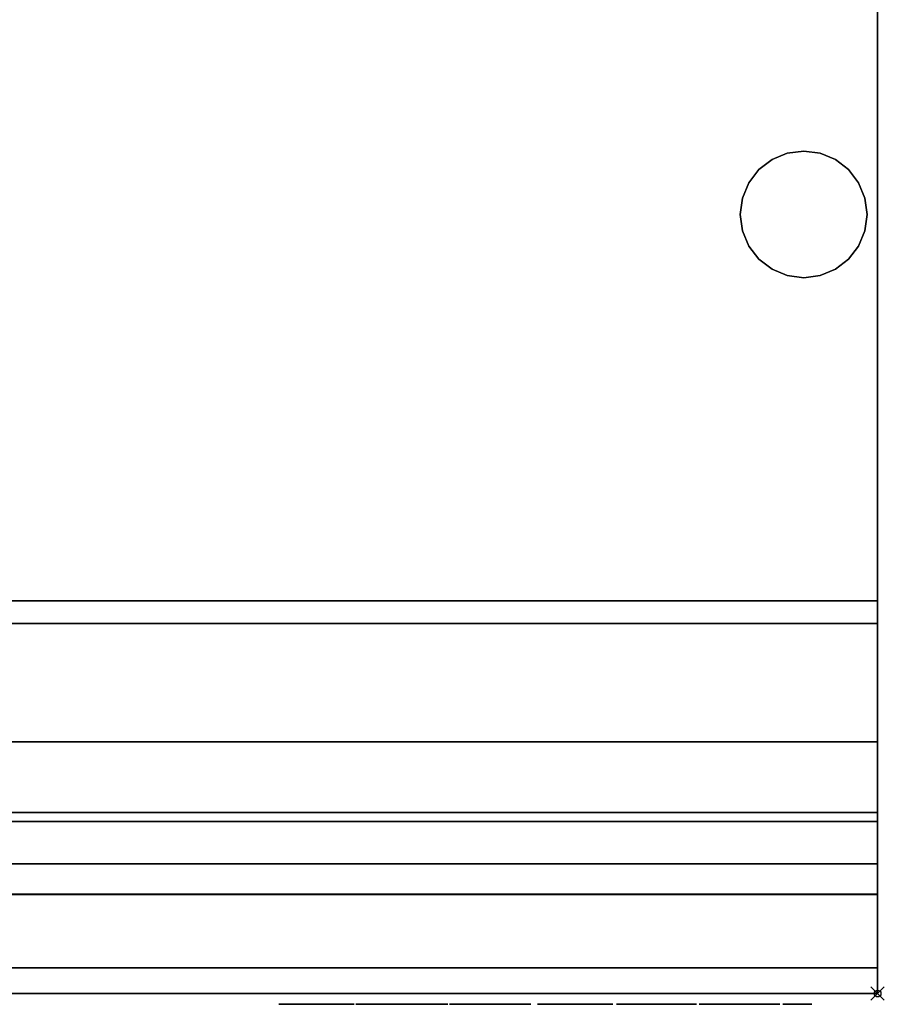
# Model space of a CAD drawing. Units: millimetres. Extents: x -1 to 1210, y -721 to 2.
# Drawn here: x 1071 to 1201, y -717 to -569 of the extents above; entities that cross this region are included whole.
import ezdxf

# ---------------------------------------------------------------- set-up
doc = ezdxf.new("R2010")
doc.units = ezdxf.units.MM
doc.header["$PDMODE"] = 35
for name, color, linetype in [('IQ_200_2D', 1, 'Continuous'), ('IQ_200_3D', 1, 'Continuous'), ('IQ_204_2D', 7, 'Continuous'), ('IQ_204_3D', 7, 'Continuous'), ('IQ_BLACK_3D', 250, 'Continuous'), ('IQ_INS_3D', 3, 'Continuous')]:
    doc.layers.add(name, color=color, linetype=linetype)

msp = doc.modelspace()

# ---------------------------------------------------------------- linework, layer by layer
at = {"layer": 'IQ_200_2D'}
for p in [(1200, 0), (0, -715)]:
    msp.add_line(p, (1200, -715), dxfattribs=at)
at = {"layer": 'IQ_200_3D'}
for points, invisible_edges in [([(1200, -80.64, 900), (1139.35, -90, 900), (1139.35, -544, 900), (1200, -677.17, 900)], 5), ([(1200, -659.37, 812.22), (1200, -103.25, 724), (1200, -80.64, 900), (1200, -677.17, 900)], 11), ([(1200, -103.25, 650), (1200, -103.25, 724), (1200, -655.96, 660.2), (1200, -655.96, 650)], 2), ([(1200, -655.96, 660.2), (1200, -103.25, 724), (1200, -659.37, 812.22), (1200, -714.96, 691.44)], 11), ([(1200, -677.17, 900), (1139.35, -544, 900), (60.65, -544, 900), (0, -677.17, 900)], 5), ([(1200, -711.1, 654.41), (1200, -655.96, 660.2), (1200, -714.96, 691.44)], 14), ([(1200, -689.15, 842), (1200, -659.37, 812.22), (1200, -677.17, 900), (1200, -687.8, 891.85)], 14), ([(1200, -677.17, 900), (0, -677.17, 900), (0, -680.02, 899.63), (1200, -680.02, 899.63)], 4), ([(1200, -687.8, 891.85), (1200, -677.17, 900), (1200, -680.02, 899.63), (1200, -682.67, 898.53)], 9), ([(1200, -680.02, 899.63), (0, -680.02, 899.63), (0, -682.67, 898.53), (1200, -682.67, 898.53)], 5), ([(1200, -682.67, 898.53), (0, -682.67, 898.53), (0, -684.95, 896.78), (1200, -684.95, 896.78)], 5), ([(1200, -684.95, 896.78), (1200, -686.7, 894.5), (1200, -687.8, 891.85), (1200, -682.67, 898.53)], 4), ([(1200, -684.95, 896.78), (0, -684.95, 896.78), (0, -686.7, 894.5), (1200, -686.7, 894.5)], 5), ([(1200, -686.7, 894.5), (0, -686.7, 894.5), (0, -687.8, 891.85), (1200, -687.8, 891.85)], 1), ([(1200, -689.15, 842), (1200, -687.8, 891.85), (1200, -700.11, 845.89)], 13), ([(1200, -700.11, 845.89), (1200, -696.52, 840.83), (1200, -695.51, 840.87), (1200, -689.15, 842)], 9), ([(1200, -696.52, 840.83), (0, -696.52, 840.83), (0, -695.51, 840.87), (1200, -695.51, 840.87)], 1), ([(1200, -697.51, 841.03), (0, -697.51, 841.03), (0, -696.52, 840.83), (1200, -696.52, 840.83)], 5), ([(1200, -700.11, 845.89), (1200, -697.51, 841.03), (1200, -696.52, 840.83)], 13), ([(1200, -698.42, 841.47), (0, -698.42, 841.47), (0, -697.51, 841.03), (1200, -697.51, 841.03)], 5), ([(0, -698.42, 841.47), (1200, -698.42, 841.47), (1200, -699.19, 842.12), (0, -699.19, 842.12)], 5), ([(1200, -698.42, 841.47), (1200, -697.51, 841.03), (1200, -700.11, 845.89), (1200, -699.19, 842.12)], 6), ([(1200, -699.77, 842.95), (0, -699.77, 842.95), (0, -699.19, 842.12), (1200, -699.19, 842.12)], 5), ([(1200, -700.13, 843.89), (0, -700.13, 843.89), (0, -699.77, 842.95), (1200, -699.77, 842.95)], 5), ([(1200, -700.11, 845.89), (1200, -700.13, 843.89), (1200, -699.77, 842.95), (1200, -699.19, 842.12)], 9), ([(1200, -700.11, 845.89), (0, -700.11, 845.89), (0, -700.25, 844.89), (1200, -700.25, 844.89)], 4), ([(1200, -700.25, 844.89), (0, -700.25, 844.89), (0, -700.13, 843.89), (1200, -700.13, 843.89)], 5), ([(1200, -700.13, 843.89), (1200, -700.11, 845.89), (1200, -700.25, 844.89)], 1), ([(1200, -711.93, 654.42), (0, -711.93, 654.42), (0, -711.1, 654.41)], 13), ([(0, -711.1, 654.41), (1200, -711.1, 654.41), (1200, -711.93, 654.42)], 12), ([(1200, -714.96, 657.89), (1200, -711.93, 654.42), (1200, -711.1, 654.41), (1200, -714.96, 691.44)], 5), ([(1200, -712.74, 654.63), (0, -712.74, 654.63), (0, -711.93, 654.42), (1200, -711.93, 654.42)], 5), ([(1200, -713.48, 655.03), (0, -713.48, 655.03), (0, -712.74, 654.63), (1200, -712.74, 654.63)], 5), ([(1200, -714.96, 657.89), (1200, -713.48, 655.03), (1200, -712.74, 654.63), (1200, -711.93, 654.42)], 9), ([(1200, -714.1, 655.59), (0, -714.1, 655.59), (0, -713.48, 655.03), (1200, -713.48, 655.03)], 5), ([(1200, -714.57, 656.28), (0, -714.57, 656.28), (0, -714.1, 655.59), (1200, -714.1, 655.59)], 5), ([(1200, -714.86, 657.06), (0, -714.86, 657.06), (0, -714.57, 656.28), (1200, -714.57, 656.28)], 5), ([(1200, -714.96, 657.89), (1200, -714.57, 656.28), (1200, -714.1, 655.59), (1200, -713.48, 655.03)], 9), ([(1200, -714.86, 657.06), (1200, -714.57, 656.28), (1200, -714.96, 657.89)], 2), ([(1200, -714.96, 657.89), (0, -714.96, 657.89), (0, -714.86, 657.06), (1200, -714.86, 657.06)], 4)]:
    msp.add_3dface(points, dxfattribs=dict(at, invisible_edges=invisible_edges))
for points in [[(1200, -655.96, 650), (0, -655.96, 650), (0, -103.25, 650), (1200, -103.25, 650)], [(1200, -655.96, 660.2), (0, -655.96, 660.2), (0, -655.96, 650), (1200, -655.96, 650)], [(1200, -711.1, 654.41), (0, -711.1, 654.41), (0, -655.96, 660.2), (1200, -655.96, 660.2)], [(1200, -689.15, 842), (0, -689.15, 842), (0, -659.37, 812.22), (1200, -659.37, 812.22)], [(1200, -659.37, 812.22), (0, -659.37, 812.22), (0, -714.96, 691.44), (1200, -714.96, 691.44)], [(1200, -687.8, 891.85), (0, -687.8, 891.85), (0, -700.11, 845.89), (1200, -700.11, 845.89)], [(1200, -695.51, 840.87), (0, -695.51, 840.87), (0, -689.15, 842), (1200, -689.15, 842)], [(1200, -714.96, 691.44), (0, -714.96, 691.44), (0, -714.96, 657.89), (1200, -714.96, 657.89)]]:
    msp.add_3dface(points, dxfattribs=at)
at = {"layer": 'IQ_204_2D'}
msp.add_line((0, -700), (1200, -700), dxfattribs=at)
at = {"layer": 'IQ_204_3D'}
for points, invisible_edges in [([(1182.15, -591.15, 626.19), (1184.13, -589.64, 626.19), (1186.42, -588.68, 626.19), (1197.14, -593.12, 626.19)], 12), ([(1186.42, -588.68, 626.19), (1184.13, -589.64, 626.19), (1184.13, -589.64, 650), (1186.42, -588.68, 650)], 10), ([(1188.89, -588.36, 626.19), (1186.42, -588.68, 626.19), (1186.42, -588.68, 650), (1188.89, -588.36, 650)], 10), ([(1186.42, -588.68, 626.19), (1188.89, -588.36, 626.19), (1191.35, -588.68, 626.19), (1197.14, -593.12, 626.19)], 12), ([(1188.89, -588.36, 650), (1191.35, -588.68, 650), (1191.35, -588.68, 626.19), (1188.89, -588.36, 626.19)], 10), ([(1193.65, -589.64, 626.19), (1191.35, -588.68, 626.19), (1191.35, -588.68, 650), (1193.65, -589.64, 650)], 10), ([(1197.14, -593.12, 626.19), (1191.35, -588.68, 626.19), (1193.65, -589.64, 626.19), (1195.62, -591.15, 626.19)], 1), ([(1184.13, -589.64, 626.19), (1182.15, -591.15, 626.19), (1182.15, -591.15, 650), (1184.13, -589.64, 650)], 10), ([(1195.62, -591.15, 626.19), (1193.65, -589.64, 626.19), (1193.65, -589.64, 650), (1195.62, -591.15, 650)], 10), ([(1179.69, -600.35, 626.19), (1180.64, -593.12, 626.19), (1182.15, -591.15, 626.19), (1180.64, -602.65, 626.19)], 5), ([(1182.15, -591.15, 626.19), (1180.64, -593.12, 626.19), (1180.64, -593.12, 650), (1182.15, -591.15, 650)], 10), ([(1184.13, -606.13, 626.19), (1182.15, -604.62, 626.19), (1180.64, -602.65, 626.19), (1182.15, -591.15, 626.19)], 12), ([(1191.35, -607.08, 626.19), (1182.15, -591.15, 626.19), (1197.14, -593.12, 626.19), (1195.62, -604.62, 626.19)], 15), ([(1184.13, -606.13, 626.19), (1182.15, -591.15, 626.19), (1191.35, -607.08, 626.19), (1186.42, -607.08, 626.19)], 7), ([(1197.14, -593.12, 626.19), (1195.62, -591.15, 626.19), (1195.62, -591.15, 650), (1197.14, -593.12, 650)], 10), ([(1179.69, -600.35, 626.19), (1179.36, -597.88, 626.19), (1179.69, -595.42, 626.19), (1180.64, -593.12, 626.19)], 8), ([(1180.64, -593.12, 626.19), (1179.69, -595.42, 626.19), (1179.69, -595.42, 650), (1180.64, -593.12, 650)], 10), ([(1195.62, -604.62, 626.19), (1197.14, -593.12, 626.19), (1198.09, -595.42, 626.19), (1198.09, -600.35, 626.19)], 13), ([(1198.09, -595.42, 626.19), (1197.14, -593.12, 626.19), (1197.14, -593.12, 650), (1198.09, -595.42, 650)], 10), ([(1179.36, -597.88, 650), (1179.69, -595.42, 650), (1179.69, -595.42, 626.19), (1179.36, -597.88, 626.19)], 2), ([(1198.41, -597.88, 626.19), (1198.09, -595.42, 626.19), (1198.09, -595.42, 650), (1198.41, -597.88, 650)], 2), ([(1198.41, -597.88, 626.19), (1198.09, -600.35, 626.19), (1198.09, -595.42, 626.19)], 2), ([(1179.36, -597.88, 626.19), (1179.69, -600.35, 626.19), (1179.69, -600.35, 650), (1179.36, -597.88, 650)], 2), ([(1198.41, -597.88, 650), (1198.09, -600.35, 650), (1198.09, -600.35, 626.19), (1198.41, -597.88, 626.19)], 2), ([(1179.69, -600.35, 626.19), (1180.64, -602.65, 626.19), (1180.64, -602.65, 650), (1179.69, -600.35, 650)], 10), ([(1195.62, -604.62, 626.19), (1198.09, -600.35, 626.19), (1197.14, -602.65, 626.19)], 1), ([(1197.14, -602.65, 626.19), (1198.09, -600.35, 626.19), (1198.09, -600.35, 650), (1197.14, -602.65, 650)], 10), ([(1180.64, -602.65, 626.19), (1182.15, -604.62, 626.19), (1182.15, -604.62, 650), (1180.64, -602.65, 650)], 10), ([(1195.62, -604.62, 626.19), (1197.14, -602.65, 626.19), (1197.14, -602.65, 650), (1195.62, -604.62, 650)], 10), ([(1182.15, -604.62, 626.19), (1184.13, -606.13, 626.19), (1184.13, -606.13, 650), (1182.15, -604.62, 650)], 10), ([(1195.62, -604.62, 626.19), (1193.65, -606.13, 626.19), (1191.35, -607.08, 626.19)], 12), ([(1193.65, -606.13, 626.19), (1195.62, -604.62, 626.19), (1195.62, -604.62, 650), (1193.65, -606.13, 650)], 10), ([(1184.13, -606.13, 626.19), (1186.42, -607.08, 626.19), (1186.42, -607.08, 650), (1184.13, -606.13, 650)], 10), ([(1191.35, -607.08, 626.19), (1193.65, -606.13, 626.19), (1193.65, -606.13, 650), (1191.35, -607.08, 650)], 10), ([(1188.89, -607.41, 650), (1186.42, -607.08, 650), (1186.42, -607.08, 626.19), (1188.89, -607.41, 626.19)], 10), ([(1186.42, -607.08, 626.19), (1191.35, -607.08, 626.19), (1188.89, -607.41, 626.19)], 1), ([(1188.89, -607.41, 626.19), (1191.35, -607.08, 626.19), (1191.35, -607.08, 650), (1188.89, -607.41, 650)], 10)]:
    msp.add_3dface(points, dxfattribs=dict(at, invisible_edges=invisible_edges))
at = {"layer": 'IQ_BLACK_3D'}
for points, invisible_edges in [([(1114.81, -716.61, 666.12), (1116.24, -716.61, 679.19), (1110.01, -716.61, 666.12), (1110.01, -716.61, 661.76)], 9), ([(1121.34, -716.61, 661.76), (1121.34, -716.61, 666.12), (1114.81, -716.61, 666.12), (1110.01, -716.61, 661.76)], 4), ([(1110.51, -716.61, 683.05), (1110.51, -716.61, 679.07), (1116.24, -716.61, 679.19), (1121.34, -716.61, 683.05)], 4), ([(1121.34, -716.61, 679.44), (1121.34, -716.61, 683.05), (1116.24, -716.61, 679.19), (1114.81, -716.61, 666.12)], 6), ([(1127.2, -716.61, 669.73), (1125.45, -716.61, 683.05), (1121.59, -716.61, 661.76), (1126.7, -716.61, 665.87)], 13), ([(1126.08, -716.61, 661.76), (1126.7, -716.61, 665.87), (1121.59, -716.61, 661.76)], 2), ([(1125.45, -716.61, 683.05), (1128.44, -716.61, 679.41), (1131.43, -716.61, 683.05)], 3), ([(1128.44, -716.61, 679.41), (1125.45, -716.61, 683.05), (1127.2, -716.61, 669.73)], 3), ([(1126.7, -716.61, 665.87), (1130.31, -716.61, 665.87), (1129.69, -716.61, 669.73), (1127.2, -716.61, 669.73)], 10), ([(1129.69, -716.61, 669.73), (1131.43, -716.61, 683.05), (1128.44, -716.61, 679.41)], 3), ([(1129.69, -716.61, 669.73), (1130.31, -716.61, 665.87), (1135.42, -716.61, 661.76), (1131.43, -716.61, 683.05)], 11), ([(1135.42, -716.61, 661.76), (1130.31, -716.61, 665.87), (1130.93, -716.61, 661.76)], 1), ([(1135.67, -716.61, 683.05), (1135.67, -716.61, 661.76), (1139.53, -716.61, 675.83), (1140.28, -716.61, 683.05)], 6), ([(1135.67, -716.61, 661.76), (1139.53, -716.61, 661.76), (1139.53, -716.61, 675.83)], 12), ([(1143.89, -716.61, 669.48), (1140.28, -716.61, 683.05), (1139.53, -716.61, 675.83), (1143.14, -716.61, 661.76)], 10), ([(1147.87, -716.61, 661.76), (1143.89, -716.61, 669.48), (1143.14, -716.61, 661.76)], 3), ([(1143.89, -716.61, 669.48), (1147.87, -716.61, 661.76), (1147.87, -716.61, 683.05), (1143.89, -716.61, 683.05)], 1), ([(1153.23, -716.61, 666.86), (1148.87, -716.61, 668.73), (1149.12, -716.61, 665.24), (1149.49, -716.61, 664.37)], 9), ([(1153.23, -716.61, 683.05), (1148.87, -716.61, 683.05), (1148.87, -716.61, 668.73), (1153.23, -716.61, 666.86)], 4), ([(1153.23, -716.61, 666.86), (1149.49, -716.61, 664.37), (1150.37, -716.61, 663.25), (1153.98, -716.61, 665.99)], 5), ([(1153.98, -716.61, 665.99), (1150.37, -716.61, 663.25), (1151.24, -716.61, 662.63), (1152.98, -716.61, 661.88)], 9), ([(1153.98, -716.61, 665.99), (1152.98, -716.61, 661.88), (1153.85, -716.61, 661.76), (1155.85, -716.61, 661.76)], 9), ([(1155.35, -716.61, 666.12), (1153.98, -716.61, 665.99), (1155.85, -716.61, 661.76)], 14), ([(1155.35, -716.61, 666.12), (1155.85, -716.61, 661.76), (1156.84, -716.61, 662), (1158.34, -716.61, 662.88)], 9), ([(1160.08, -716.61, 665.37), (1160.21, -716.61, 666.24), (1155.85, -716.61, 667.24), (1155.35, -716.61, 666.12)], 10), ([(1158.34, -716.61, 662.88), (1160.08, -716.61, 665.37), (1155.35, -716.61, 666.12)], 14), ([(1160.21, -716.61, 683.05), (1155.85, -716.61, 683.05), (1155.85, -716.61, 667.24), (1160.21, -716.61, 666.24)], 4), ([(1165.19, -716.61, 668.37), (1160.83, -716.61, 669.23), (1160.74, -716.61, 667.96), (1165.17, -716.61, 668.06)], 5), ([(1160.74, -716.61, 667.96), (1160.8, -716.61, 666.72), (1165.15, -716.61, 667.44), (1165.16, -716.61, 667.75)], 10), ([(1165.17, -716.61, 668.06), (1160.74, -716.61, 667.96), (1165.16, -716.61, 667.75)], 3), ([(1160.8, -716.61, 666.72), (1161.03, -716.61, 665.53), (1165.21, -716.61, 666.83), (1165.17, -716.61, 667.13)], 10), ([(1160.8, -716.61, 666.72), (1165.17, -716.61, 667.13), (1165.15, -716.61, 667.44)], 13), ([(1165.21, -716.61, 668.96), (1165.19, -716.61, 669.23), (1160.83, -716.61, 669.23), (1165.2, -716.61, 668.67)], 4), ([(1160.83, -716.61, 669.23), (1165.19, -716.61, 668.37), (1165.2, -716.61, 668.67)], 13), ([(1165.28, -716.61, 666.54), (1161.03, -716.61, 665.53), (1161.44, -716.61, 664.4), (1165.4, -716.61, 666.27)], 5), ([(1165.21, -716.61, 666.83), (1161.03, -716.61, 665.53), (1165.28, -716.61, 666.54)], 3), ([(1161.19, -716.61, 678.57), (1161.12, -716.61, 677.46), (1165.31, -716.61, 678.19), (1165.28, -716.61, 678.41)], 10), ([(1165.43, -716.61, 677.73), (1161.12, -716.61, 677.46), (1161.21, -716.61, 676.4), (1165.51, -716.61, 677.51)], 5), ([(1165.31, -716.61, 678.19), (1161.12, -716.61, 677.46), (1165.36, -716.61, 677.96)], 3), ([(1161.12, -716.61, 677.46), (1165.43, -716.61, 677.73), (1165.36, -716.61, 677.96)], 13), ([(1165.29, -716.61, 678.64), (1161.41, -716.61, 679.68), (1161.19, -716.61, 678.57), (1165.28, -716.61, 678.41)], 5), ([(1161.21, -716.61, 676.4), (1161.45, -716.61, 675.46), (1165.6, -716.61, 677.29), (1165.51, -716.61, 677.51)], 10), ([(1161.41, -716.61, 679.68), (1165.29, -716.61, 678.64), (1165.34, -716.61, 678.86)], 13), ([(1165.34, -716.61, 678.86), (1165.44, -716.61, 679.07), (1161.78, -716.61, 680.74), (1161.41, -716.61, 679.68)], 10), ([(1165.4, -716.61, 666.27), (1161.44, -716.61, 664.4), (1162.07, -716.61, 663.37), (1165.56, -716.61, 666.03)], 5), ([(1165.69, -716.61, 677.08), (1165.6, -716.61, 677.29), (1161.45, -716.61, 675.46), (1163.44, -716.61, 672.59)], 10), ([(1161.78, -716.61, 680.74), (1165.44, -716.61, 679.07), (1165.53, -716.61, 679.24), (1162.32, -716.61, 681.68)], 5), ([(1162.98, -716.61, 662.66), (1165.78, -716.61, 665.81), (1165.56, -716.61, 666.03), (1162.07, -716.61, 663.37)], 5), ([(1162.32, -716.61, 681.68), (1165.53, -716.61, 679.24), (1165.64, -716.61, 679.39), (1163.34, -716.61, 682.5)], 5), ([(1164.02, -716.61, 662.14), (1166.06, -716.61, 665.62), (1165.78, -716.61, 665.81), (1162.98, -716.61, 662.66)], 5), ([(1163.34, -716.61, 682.5), (1165.64, -716.61, 679.39), (1165.78, -716.61, 679.51), (1164.5, -716.61, 683.06)], 5), ([(1165.69, -716.61, 677.08), (1163.44, -716.61, 672.59), (1166.31, -716.61, 676.33)], 3), ([(1165.56, -716.61, 670.72), (1166.11, -716.61, 670.28), (1166.31, -716.61, 676.33), (1163.44, -716.61, 672.59)], 6), ([(1166.06, -716.61, 665.62), (1164.02, -716.61, 662.14), (1165.16, -716.61, 661.82), (1166.35, -716.61, 661.7)], 9), ([(1166.09, -716.61, 679.68), (1165.75, -716.61, 683.38), (1164.5, -716.61, 683.06), (1165.93, -716.61, 679.6)], 5), ([(1165.93, -716.61, 679.6), (1164.5, -716.61, 683.06), (1165.78, -716.61, 679.51)], 3), ([(1166.61, -716.61, 679.8), (1167.04, -716.61, 683.47), (1165.75, -716.61, 683.38), (1166.44, -716.61, 679.77)], 5), ([(1166.44, -716.61, 679.77), (1165.75, -716.61, 683.38), (1166.26, -716.61, 679.73)], 3), ([(1166.26, -716.61, 679.73), (1165.75, -716.61, 683.38), (1166.09, -716.61, 679.68)], 3), ([(1166.06, -716.61, 665.62), (1166.35, -716.61, 661.7), (1167.55, -716.61, 661.76), (1167.68, -716.61, 665.74)], 5), ([(1171.29, -716.61, 671.84), (1166.31, -716.61, 676.33), (1166.11, -716.61, 670.28), (1166.68, -716.61, 669.84)], 10), ([(1166.78, -716.61, 679.81), (1167.04, -716.61, 683.47), (1166.61, -716.61, 679.8)], 3), ([(1171.29, -716.61, 671.84), (1166.68, -716.61, 669.84), (1167.24, -716.61, 669.35)], 13), ([(1166.93, -716.61, 679.82), (1167.04, -716.61, 683.47), (1166.78, -716.61, 679.81)], 3), ([(1166.93, -716.61, 679.82), (1169.55, -716.61, 682.93), (1168.32, -716.61, 683.31), (1167.04, -716.61, 683.47)], 9), ([(1166.93, -716.61, 679.82), (1168.18, -716.61, 678.94), (1169.55, -716.61, 682.93)], 14), ([(1171.29, -716.61, 671.84), (1167.24, -716.61, 669.35), (1167.75, -716.61, 668.79), (1172.15, -716.61, 670.41)], 5), ([(1168.61, -716.61, 661.96), (1169.62, -716.61, 662.33), (1167.68, -716.61, 665.74), (1167.55, -716.61, 661.76)], 6), ([(1167.68, -716.61, 665.74), (1169.62, -716.61, 662.33), (1170.56, -716.61, 662.85), (1167.9, -716.61, 665.96)], 5), ([(1172.15, -716.61, 670.41), (1167.75, -716.61, 668.79), (1168.18, -716.61, 668.11), (1172.66, -716.61, 668.78)], 5), ([(1171.38, -716.61, 663.51), (1172.06, -716.61, 664.31), (1168.06, -716.61, 666.21), (1167.9, -716.61, 665.96)], 10), ([(1170.56, -716.61, 662.85), (1171.38, -716.61, 663.51), (1167.9, -716.61, 665.96)], 14), ([(1168.17, -716.61, 666.47), (1168.06, -716.61, 666.21), (1172.06, -716.61, 664.31), (1172.54, -716.61, 665.24)], 10), ([(1172.54, -716.61, 665.24), (1168.24, -716.61, 666.74), (1168.17, -716.61, 666.47)], 13), ([(1168.18, -716.61, 678.94), (1168.3, -716.61, 676.33), (1172.47, -716.61, 678.05), (1172.47, -716.61, 678.93)], 10), ([(1168.18, -716.61, 678.94), (1170.59, -716.61, 682.37), (1170.06, -716.61, 682.69), (1169.55, -716.61, 682.93)], 9), ([(1171.09, -716.61, 681.98), (1170.59, -716.61, 682.37), (1168.18, -716.61, 678.94), (1171.54, -716.61, 681.54)], 6), ([(1171.91, -716.61, 681.06), (1171.54, -716.61, 681.54), (1168.18, -716.61, 678.94), (1172.16, -716.61, 680.56)], 6), ([(1172.38, -716.61, 679.78), (1172.16, -716.61, 680.56), (1168.18, -716.61, 678.94), (1172.47, -716.61, 678.93)], 6), ([(1168.18, -716.61, 668.11), (1168.22, -716.61, 667.85), (1172.66, -716.61, 668.78)], 14), ([(1172.66, -716.61, 668.78), (1168.22, -716.61, 667.85), (1168.25, -716.61, 667.58)], 13), ([(1172.8, -716.61, 667.03), (1168.27, -716.61, 667.02), (1168.24, -716.61, 666.74), (1172.54, -716.61, 665.24)], 5), ([(1168.25, -716.61, 667.58), (1168.27, -716.61, 667.3), (1172.8, -716.61, 667.03), (1172.66, -716.61, 668.78)], 10), ([(1168.27, -716.61, 667.3), (1168.27, -716.61, 667.02), (1172.8, -716.61, 667.03)], 14), ([(1168.3, -716.61, 676.33), (1172.43, -716.61, 677.18), (1172.47, -716.61, 678.05)], 13), ([(1172.41, -716.61, 676.33), (1172.43, -716.61, 677.18), (1168.3, -716.61, 676.33)], 2), ([(1177.66, -716.61, 667.31), (1177.66, -716.61, 667.58), (1173.19, -716.61, 667.35)], 14), ([(1177.67, -716.61, 667.85), (1173.2, -716.61, 668.3), (1173.19, -716.61, 667.35), (1177.66, -716.61, 667.58)], 5), ([(1173.19, -716.61, 667.35), (1173.27, -716.61, 666.41), (1177.68, -716.61, 667.05), (1177.66, -716.61, 667.31)], 10), ([(1173.28, -716.61, 669.23), (1173.2, -716.61, 668.3), (1177.69, -716.61, 668.65), (1177.69, -716.61, 668.9)], 10), ([(1173.2, -716.61, 668.3), (1177.67, -716.61, 667.85), (1177.68, -716.61, 668.13), (1177.69, -716.61, 668.39)], 9), ([(1177.69, -716.61, 668.39), (1177.69, -716.61, 668.65), (1173.2, -716.61, 668.3)], 14), ([(1177.7, -716.61, 666.79), (1173.27, -716.61, 666.41), (1173.46, -716.61, 665.49), (1177.75, -716.61, 666.55)], 5), ([(1173.27, -716.61, 666.41), (1177.7, -716.61, 666.79), (1177.68, -716.61, 667.05)], 13), ([(1177.68, -716.61, 669.14), (1177.64, -716.61, 669.35), (1173.28, -716.61, 669.23), (1177.69, -716.61, 668.9)], 4), ([(1173.45, -716.61, 677.75), (1173.53, -716.61, 676.59), (1177.77, -716.61, 678.32), (1173.58, -716.61, 678.92)], 6), ([(1177.75, -716.61, 666.55), (1173.46, -716.61, 665.49), (1173.78, -716.61, 664.62), (1177.83, -716.61, 666.33)], 5), ([(1173.82, -716.61, 675.49), (1174.32, -716.61, 674.47), (1178.39, -716.61, 676.7), (1173.53, -716.61, 676.59)], 6), ([(1173.53, -716.61, 676.59), (1178.39, -716.61, 676.7), (1177.77, -716.61, 678.32)], 13), ([(1177.77, -716.61, 678.32), (1174.15, -716.61, 680.78), (1173.91, -716.61, 680.07), (1173.58, -716.61, 678.92)], 9), ([(1177.83, -716.61, 666.33), (1173.78, -716.61, 664.62), (1174.25, -716.61, 663.82), (1177.93, -716.61, 666.12)], 5), ([(1174.56, -716.61, 681.43), (1174.15, -716.61, 680.78), (1178.27, -716.61, 679.57), (1175.08, -716.61, 681.99)], 6), ([(1177.77, -716.61, 678.32), (1178.27, -716.61, 679.57), (1174.15, -716.61, 680.78)], 14), ([(1177.93, -716.61, 666.12), (1174.25, -716.61, 663.82), (1174.9, -716.61, 663.13), (1178.07, -716.61, 665.94)], 5), ([(1178.39, -716.61, 676.7), (1174.32, -716.61, 674.47), (1175.03, -716.61, 673.59), (1179.64, -716.61, 669.48)], 9), ([(1176.19, -716.61, 662.32), (1178.24, -716.61, 665.78), (1178.07, -716.61, 665.94), (1174.9, -716.61, 663.13)], 5), ([(1175.71, -716.61, 682.47), (1175.08, -716.61, 681.99), (1178.27, -716.61, 679.57), (1176.41, -716.61, 682.86)], 6), ([(1178.45, -716.61, 665.65), (1178.24, -716.61, 665.78), (1176.19, -716.61, 662.32), (1177.62, -716.61, 661.83)], 10), ([(1177.14, -716.61, 683.14), (1176.41, -716.61, 682.86), (1178.27, -716.61, 679.57), (1177.89, -716.61, 683.3)], 6), ([(1179.01, -716.61, 665.49), (1177.62, -716.61, 661.83), (1179.11, -716.61, 661.66), (1180.6, -716.61, 661.81)], 9), ([(1178.71, -716.61, 665.55), (1177.62, -716.61, 661.83), (1179.01, -716.61, 665.49)], 3), ([(1177.62, -716.61, 661.83), (1178.71, -716.61, 665.55), (1178.45, -716.61, 665.65)], 13), ([(1179.39, -716.61, 679.82), (1178.98, -716.61, 683.44), (1177.89, -716.61, 683.3), (1178.27, -716.61, 679.57)], 5), ([(1183.62, -716.61, 671.97), (1178.39, -716.61, 676.7), (1179.64, -716.61, 669.48), (1180.63, -716.61, 667.98)], 10), ([(1179.39, -716.61, 679.82), (1181.15, -716.61, 683.23), (1180.07, -716.61, 683.42), (1178.98, -716.61, 683.44)], 9), ([(1179.01, -716.61, 665.49), (1180.6, -716.61, 661.81), (1180.26, -716.61, 665.74)], 3), ([(1182.16, -716.61, 682.87), (1181.15, -716.61, 683.23), (1179.39, -716.61, 679.82), (1180.63, -716.61, 678.94)], 10), ([(1180.26, -716.61, 665.74), (1180.6, -716.61, 661.81), (1182, -716.61, 662.25), (1182.76, -716.61, 662.64)], 9), ([(1183.51, -716.61, 663.22), (1184.19, -716.61, 663.94), (1180.46, -716.61, 665.99), (1180.26, -716.61, 665.74)], 10), ([(1183.51, -716.61, 663.22), (1180.26, -716.61, 665.74), (1182.76, -716.61, 662.64)], 3), ([(1180.46, -716.61, 665.99), (1184.19, -716.61, 663.94), (1180.6, -716.61, 666.25)], 3), ([(1184.74, -716.61, 664.74), (1180.68, -716.61, 666.53), (1180.6, -716.61, 666.25), (1184.19, -716.61, 663.94)], 5), ([(1180.63, -716.61, 678.94), (1184.49, -716.61, 680.69), (1183.87, -716.61, 681.6), (1183.08, -716.61, 682.33)], 9), ([(1180.63, -716.61, 678.94), (1183.08, -716.61, 682.33), (1182.16, -716.61, 682.87)], 13), ([(1184.97, -716.61, 677.63), (1180.63, -716.61, 678.94), (1180.76, -716.61, 676.45), (1184.97, -716.61, 676.98)], 5), ([(1180.63, -716.61, 667.98), (1180.68, -716.61, 667.7), (1185.06, -716.61, 669.19), (1184.5, -716.61, 670.63)], 10), ([(1184.75, -716.61, 680.13), (1184.49, -716.61, 680.69), (1180.63, -716.61, 678.94), (1184.9, -716.61, 679.54)], 6), ([(1184.97, -716.61, 678.92), (1184.9, -716.61, 679.54), (1180.63, -716.61, 678.94), (1184.98, -716.61, 678.28)], 6), ([(1184.97, -716.61, 677.63), (1184.98, -716.61, 678.28), (1180.63, -716.61, 678.94)], 14), ([(1184.5, -716.61, 670.63), (1183.62, -716.61, 671.97), (1180.63, -716.61, 667.98)], 14), ([(1185.18, -716.61, 666.2), (1180.73, -716.61, 666.82), (1180.68, -716.61, 666.53), (1184.74, -716.61, 664.74)], 5), ([(1180.68, -716.61, 667.7), (1180.72, -716.61, 667.41), (1185.28, -716.61, 667.7), (1185.06, -716.61, 669.19)], 10), ([(1180.72, -716.61, 667.41), (1180.73, -716.61, 667.11), (1185.28, -716.61, 667.7)], 14), ([(1180.73, -716.61, 667.11), (1180.73, -716.61, 666.82), (1185.18, -716.61, 666.2), (1185.28, -716.61, 667.7)], 10), ([(1180.76, -716.61, 676.45), (1184.99, -716.61, 676.33), (1184.97, -716.61, 676.98)], 12)]:
    msp.add_3dface(points, dxfattribs=dict(at, invisible_edges=invisible_edges))
msp.add_3dface([(1190.1, -716.61, 683.05), (1185.74, -716.61, 683.05), (1185.74, -716.61, 661.76), (1190.1, -716.61, 661.76)], dxfattribs=at)
at = {"layer": 'IQ_INS_3D'}
msp.add_point((1200, -715), dxfattribs=at)

doc.saveas('drawing.dxf')
